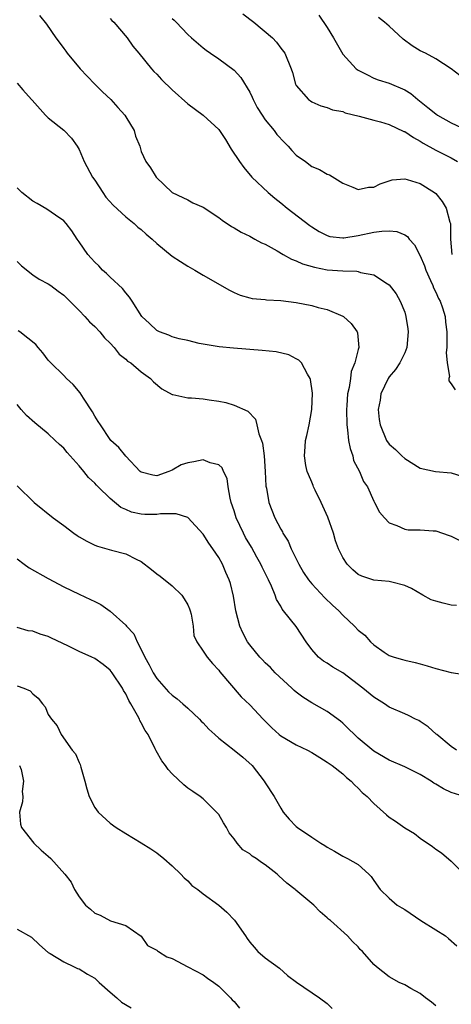
# Model space of a CAD drawing. Units: inches. Extents: x 2616000 to 2619000, y 1506000 to 1509000.
# Drawn here: x 2616219 to 2616275, y 1508432 to 1508559 of the extents above; entities that cross this region are included whole.
import ezdxf

# ---------------------------------------------------------------- set-up
doc = ezdxf.new("R2010")
doc.units = ezdxf.units.IN
doc.header["$MEASUREMENT"] = 0
doc.layers.add('LD26161506_2ft', color=254, linetype='Continuous')

msp = doc.modelspace()

# ---------------------------------------------------------------- linework, layer by layer
at = {"layer": 'LD26161506_2ft'}
for points, elevation in [([(2616221.87, 1508559.87), (2616222.76, 1508558.76), (2616224, 1508557), (2616224.43, 1508556.43), (2616225, 1508555.6), (2616225.27, 1508555.27), (2616225.46, 1508555), (2616227.12, 1508553), (2616228.02, 1508552.02), (2616229.03, 1508551), (2616230.02, 1508550.02), (2616231.08, 1508549), (2616232, 1508548), (2616232.89, 1508547), (2616233, 1508546.79), (2616234.11, 1508545), (2616234.28, 1508544.28), (2616234.81, 1508543), (2616235, 1508542.32), (2616235.6, 1508541), (2616236.2, 1508540.2), (2616236.91, 1508539), (2616238.99, 1508537), (2616240.38, 1508536.38), (2616241, 1508536.05), (2616241.67, 1508535.67), (2616243, 1508535.1), (2616245, 1508533.79), (2616245.43, 1508533.43), (2616246.63, 1508532.63), (2616247, 1508532.44), (2616247.88, 1508531.88), (2616249, 1508531.38), (2616249.23, 1508531.23), (2616249.68, 1508531), (2616250.53, 1508530.53), (2616251, 1508530.32), (2616252.52, 1508529.48), (2616253.33, 1508529), (2616254.39, 1508528.39), (2616255, 1508528.2), (2616255.81, 1508527.81), (2616257.35, 1508527.35), (2616259, 1508527.03), (2616261, 1508526.88), (2616262.84, 1508526.84), (2616263, 1508526.81), (2616263.3, 1508526.7), (2616265, 1508526.39), (2616266.78, 1508525.22), (2616267, 1508525.09), (2616267.91, 1508523.91), (2616268.42, 1508523), (2616269, 1508521.54), (2616269.16, 1508521), (2616269.4, 1508519.4), (2616269.44, 1508519), (2616269.27, 1508517), (2616269, 1508516.3), (2616268.36, 1508515), (2616267.83, 1508514.17), (2616267, 1508513.21), (2616266.85, 1508513), (2616265.91, 1508511), (2616265.82, 1508510.18), (2616265.59, 1508509), (2616265.69, 1508507.69), (2616265.82, 1508507), (2616266.64, 1508505), (2616267, 1508504.53), (2616267.83, 1508503.83), (2616268.61, 1508503), (2616269, 1508502.68), (2616271, 1508501.41), (2616272.98, 1508500.98), (2616275, 1508500.79), (2616276.36, 1508500.36)], 7794), ([(2616231, 1508559.49), (2616231.22, 1508559.22), (2616231.45, 1508559), (2616233.2, 1508557), (2616233.91, 1508555.91), (2616234.71, 1508555), (2616236.31, 1508553), (2616236.64, 1508552.64), (2616237, 1508552.28), (2616237.61, 1508551.61), (2616239, 1508550.25), (2616241, 1508548.47), (2616243, 1508547), (2616245, 1508545.13), (2616245.86, 1508543.86), (2616246.62, 1508542.62), (2616247.66, 1508541), (2616248.22, 1508540.22), (2616249.26, 1508539), (2616251.38, 1508537), (2616252.26, 1508536.26), (2616253, 1508535.68), (2616253.83, 1508535), (2616256.75, 1508532.75), (2616257, 1508532.57), (2616257.97, 1508531.97), (2616259, 1508531.45), (2616259.35, 1508531.35), (2616261, 1508531.15), (2616261.16, 1508531.16), (2616263, 1508531.46), (2616265, 1508531.88), (2616266.03, 1508532.03), (2616267, 1508532.05), (2616267.97, 1508531.97), (2616269, 1508531.54), (2616269.35, 1508531.34), (2616269.58, 1508531), (2616270.27, 1508530.27), (2616271, 1508528.83), (2616271.54, 1508527.54), (2616271.72, 1508527), (2616272.34, 1508525.66), (2616272.63, 1508525), (2616272.72, 1508524.72), (2616273, 1508524.14), (2616273.34, 1508523.34), (2616273.56, 1508523), (2616273.89, 1508522.11), (2616274.22, 1508521), (2616274.27, 1508520.27), (2616274.42, 1508519), (2616274.45, 1508517.55), (2616274.43, 1508517), (2616274.36, 1508516.36), (2616274.47, 1508515), (2616274.76, 1508513.24), (2616274.71, 1508513), (2616274.71, 1508512.71), (2616275, 1508512.3), (2616275.51, 1508511.51)], 7796), ([(2616239, 1508559.47), (2616239.26, 1508559.26), (2616239.52, 1508559), (2616241, 1508557.43), (2616241.47, 1508557), (2616243, 1508555.69), (2616243.39, 1508555.38), (2616243.92, 1508555), (2616245, 1508554.27), (2616247, 1508552.79), (2616247.86, 1508551.86), (2616249, 1508549.97), (2616249.32, 1508549.32), (2616249.45, 1508549), (2616249.97, 1508547.97), (2616250.59, 1508547), (2616251, 1508546.41), (2616252.16, 1508545), (2616252.51, 1508544.51), (2616253.47, 1508543.47), (2616253.95, 1508543), (2616254.42, 1508542.42), (2616255, 1508541.84), (2616256.2, 1508541), (2616257, 1508540.38), (2616258, 1508540), (2616259, 1508539.4), (2616259.3, 1508539.3), (2616261, 1508538.2), (2616262.32, 1508537.68), (2616263, 1508537.39), (2616264.32, 1508537.68), (2616265, 1508537.72), (2616265.85, 1508538.15), (2616267, 1508538.53), (2616267.37, 1508538.63), (2616269, 1508538.76), (2616269.32, 1508538.68), (2616271, 1508538.16), (2616272.84, 1508537), (2616273, 1508536.87), (2616273.85, 1508535.85), (2616274.36, 1508535), (2616274.82, 1508533.18), (2616274.89, 1508533), (2616274.91, 1508532.91), (2616274.92, 1508531), (2616275.06, 1508529)], 7798), ([(2616248.1, 1508560.1), (2616249.54, 1508559), (2616251.95, 1508557), (2616252.44, 1508556.44), (2616253, 1508555.65), (2616253.52, 1508555), (2616254.35, 1508553), (2616254.5, 1508552.5), (2616254.9, 1508551), (2616255, 1508550.81), (2616256.57, 1508549), (2616256.83, 1508548.83), (2616257, 1508548.7), (2616258.19, 1508548.19), (2616259, 1508548), (2616259.68, 1508547.68), (2616261, 1508547.49), (2616261.32, 1508547.32), (2616263.12, 1508546.88), (2616265, 1508546.35), (2616265.88, 1508546.12), (2616267, 1508545.79), (2616268.9, 1508544.9), (2616269, 1508544.87), (2616270.12, 1508544.12), (2616271, 1508543.65), (2616271.39, 1508543.39), (2616273, 1508542.48), (2616275, 1508541.47), (2616275.81, 1508541)], 7800), ([(2616257.91, 1508559.91), (2616259, 1508558.33), (2616259.79, 1508557), (2616261, 1508554.89), (2616262.74, 1508553), (2616262.88, 1508552.88), (2616263, 1508552.8), (2616264.19, 1508552.19), (2616265, 1508551.79), (2616265.56, 1508551.56), (2616267, 1508551.11), (2616269, 1508550.28), (2616269.78, 1508549.78), (2616270.71, 1508549), (2616272, 1508548), (2616273, 1508547.15), (2616273.22, 1508547), (2616275, 1508546.01), (2616277, 1508545.08)], 7802), ([(2616276.12, 1508552.12), (2616274.99, 1508552.99), (2616273, 1508554.27), (2616271.66, 1508555), (2616271, 1508555.32), (2616269.96, 1508555.96), (2616268.8, 1508556.8), (2616267, 1508558.47), (2616266.37, 1508559), (2616265.6, 1508559.6)], 7804), ([(2616219, 1508551.15), (2616219.74, 1508550.26), (2616220.84, 1508549), (2616220.93, 1508548.93), (2616222.63, 1508547), (2616223, 1508546.66), (2616225, 1508545.07), (2616226.01, 1508544.01), (2616226.73, 1508543), (2616227, 1508542.55), (2616227.66, 1508541), (2616228.71, 1508539), (2616229, 1508538.62), (2616230.04, 1508537), (2616230.43, 1508536.43), (2616231.38, 1508535.38), (2616233, 1508533.85), (2616234.09, 1508533), (2616234.55, 1508532.55), (2616235, 1508532.22), (2616235.64, 1508531.64), (2616236.42, 1508531), (2616237, 1508530.42), (2616239, 1508528.8), (2616240.08, 1508528.08), (2616241, 1508527.51), (2616241.91, 1508527), (2616243, 1508526.32), (2616246.39, 1508524.39), (2616247, 1508524.08), (2616247.77, 1508523.77), (2616249, 1508523.4), (2616249.33, 1508523.33), (2616251, 1508523.2), (2616251.16, 1508523.16), (2616253, 1508523.08), (2616255, 1508522.81), (2616257, 1508522.42), (2616257.82, 1508522.18), (2616259, 1508521.9), (2616261, 1508521.06), (2616261.1, 1508521), (2616262.11, 1508520.11), (2616262.86, 1508519), (2616262.9, 1508518.9), (2616263.08, 1508517), (2616263, 1508516.75), (2616262.57, 1508515), (2616262.1, 1508513.9), (2616261.99, 1508513), (2616261.82, 1508511.82), (2616261.61, 1508511), (2616261.52, 1508509.52), (2616261.47, 1508509), (2616261.52, 1508507), (2616261.62, 1508506.38), (2616261.76, 1508505), (2616261.94, 1508503.94), (2616262.3, 1508503), (2616262.41, 1508502.41), (2616263.17, 1508501), (2616263.67, 1508499.67), (2616264.18, 1508499), (2616265, 1508497.17), (2616265.11, 1508497), (2616265.75, 1508495.75), (2616266.37, 1508495), (2616267, 1508494.35), (2616267.99, 1508494.01), (2616269, 1508493.52), (2616269.43, 1508493.43), (2616271, 1508493.43), (2616272.67, 1508493.33), (2616273, 1508493.3), (2616274.73, 1508492.73), (2616275, 1508492.65), (2616276.09, 1508492.09)], 7792), ([(2616275.68, 1508483.68), (2616275, 1508483.73), (2616273.97, 1508483.97), (2616273, 1508484.24), (2616272.43, 1508484.43), (2616271.34, 1508485), (2616269.87, 1508485.87), (2616269, 1508486.27), (2616267.32, 1508486.68), (2616267, 1508486.78), (2616265, 1508486.97), (2616263.45, 1508487.45), (2616263, 1508487.69), (2616262.29, 1508488.29), (2616261.58, 1508489), (2616261, 1508489.89), (2616260.45, 1508491), (2616260.05, 1508492.05), (2616259.8, 1508493), (2616259.09, 1508495.09), (2616258.21, 1508497), (2616257.43, 1508498.57), (2616257.23, 1508499), (2616257.18, 1508499.18), (2616257, 1508499.59), (2616256.6, 1508500.6), (2616256.43, 1508501), (2616256.26, 1508501.74), (2616256.05, 1508503), (2616256.17, 1508504.17), (2616256.21, 1508505), (2616256.38, 1508505.62), (2616256.66, 1508507), (2616257, 1508509), (2616257.08, 1508511.08), (2616256.86, 1508512.86), (2616256.81, 1508513), (2616256.46, 1508513.54), (2616255.67, 1508515), (2616255.35, 1508515.35), (2616255, 1508515.55), (2616254.04, 1508516.04), (2616252.43, 1508516.43), (2616250.62, 1508516.62), (2616246.89, 1508516.89), (2616245.06, 1508517.06), (2616243, 1508517.41), (2616242.48, 1508517.52), (2616241, 1508517.88), (2616239.89, 1508518.11), (2616239, 1508518.37), (2616238.57, 1508518.57), (2616237.37, 1508519), (2616237, 1508519.2), (2616236.09, 1508520.09), (2616235.07, 1508521), (2616233.85, 1508523), (2616233.51, 1508523.51), (2616233, 1508524.06), (2616232.6, 1508524.6), (2616231, 1508526.06), (2616230.54, 1508526.54), (2616229.99, 1508527), (2616229.52, 1508527.52), (2616229, 1508528), (2616228.55, 1508528.55), (2616228.1, 1508529), (2616227, 1508530.63), (2616226.72, 1508531), (2616226.06, 1508532.06), (2616225.33, 1508533), (2616225, 1508533.34), (2616223.93, 1508534.07), (2616222.84, 1508534.84), (2616221.58, 1508535.58), (2616221, 1508535.91), (2616219.61, 1508537), (2616219, 1508537.6)], 7790), ([(2616219, 1508528.09), (2616219.55, 1508527.55), (2616221, 1508526.38), (2616221.83, 1508525.83), (2616223, 1508525.22), (2616223.32, 1508525), (2616224.28, 1508524.28), (2616225, 1508523.76), (2616225.79, 1508523), (2616227, 1508521.78), (2616227.74, 1508521), (2616228.33, 1508520.33), (2616229, 1508519.72), (2616229.65, 1508519), (2616230.25, 1508518.25), (2616231, 1508517.54), (2616231.52, 1508517), (2616232.15, 1508516.15), (2616233, 1508515.49), (2616233.25, 1508515.25), (2616233.65, 1508515), (2616235, 1508513.85), (2616236.18, 1508513), (2616236.58, 1508512.58), (2616237.66, 1508511.67), (2616239, 1508510.94), (2616239.07, 1508510.93), (2616241, 1508510.5), (2616241.5, 1508510.5), (2616243, 1508510.37), (2616243.75, 1508510.25), (2616245, 1508510.08), (2616245.9, 1508509.9), (2616247, 1508509.55), (2616248.76, 1508508.76), (2616249.76, 1508507.76), (2616249.93, 1508507), (2616250.17, 1508505.83), (2616250.53, 1508505), (2616250.64, 1508504.64), (2616250.85, 1508503), (2616251, 1508501), (2616251.09, 1508499.09), (2616251.16, 1508498.84), (2616251.45, 1508497), (2616252.24, 1508495), (2616253, 1508493.54), (2616253.21, 1508493.21), (2616253.29, 1508493), (2616253.98, 1508491.98), (2616254.34, 1508491), (2616255.34, 1508489), (2616255.96, 1508487.96), (2616256.58, 1508487), (2616257, 1508486.46), (2616258.68, 1508484.68), (2616259.7, 1508483.7), (2616260.49, 1508483), (2616261, 1508482.45), (2616262.54, 1508481), (2616263, 1508480.51), (2616263.85, 1508479.85), (2616264.58, 1508479), (2616265, 1508478.61), (2616266.33, 1508477.67), (2616267, 1508477.24), (2616267.63, 1508477), (2616268.71, 1508476.71), (2616269, 1508476.6), (2616270.33, 1508476.33), (2616271, 1508476.14), (2616271.9, 1508475.9), (2616273, 1508475.54), (2616275, 1508475.03), (2616277, 1508474.71)], 7788), ([(2616275.7, 1508465), (2616275, 1508465.45), (2616273.13, 1508467), (2616273.07, 1508467.07), (2616272.01, 1508468.01), (2616271, 1508468.69), (2616270.81, 1508468.81), (2616270.4, 1508469), (2616269.48, 1508469.48), (2616269, 1508469.67), (2616267, 1508470.56), (2616266.37, 1508471), (2616265, 1508471.83), (2616263.6, 1508473), (2616261, 1508474.99), (2616259.73, 1508475.73), (2616259, 1508476.22), (2616258.51, 1508476.51), (2616257.89, 1508477), (2616257, 1508477.98), (2616256.29, 1508479), (2616254.98, 1508480.98), (2616253.38, 1508483), (2616253.2, 1508483.2), (2616253, 1508483.6), (2616252.46, 1508484.46), (2616252.29, 1508485), (2616251.81, 1508486.19), (2616251.43, 1508487), (2616250.61, 1508488.61), (2616250.44, 1508489), (2616249.92, 1508489.92), (2616249.21, 1508491.21), (2616248.47, 1508492.47), (2616248.2, 1508493), (2616247.27, 1508495), (2616247, 1508495.89), (2616246.61, 1508497), (2616246.46, 1508497.54), (2616246.2, 1508499), (2616246.07, 1508500.07), (2616245.62, 1508501), (2616245.45, 1508501.45), (2616245, 1508501.85), (2616243.89, 1508502.11), (2616243, 1508502.5), (2616241.77, 1508502.23), (2616241, 1508502.12), (2616240.17, 1508501.83), (2616239, 1508501.17), (2616238.58, 1508501), (2616237, 1508500.43), (2616236.51, 1508500.51), (2616235, 1508500.88), (2616234.85, 1508501), (2616233, 1508502.95), (2616232.1, 1508504.1), (2616231.09, 1508505), (2616231, 1508505.1), (2616229.73, 1508507), (2616229.46, 1508507.46), (2616229, 1508508.14), (2616228.7, 1508508.7), (2616227.56, 1508510.44), (2616227.13, 1508511.13), (2616226.22, 1508512.22), (2616225.38, 1508513), (2616225, 1508513.4), (2616223.33, 1508515), (2616223, 1508515.36), (2616222.32, 1508516.32), (2616221.71, 1508517), (2616221.39, 1508517.39), (2616219.33, 1508519), (2616219.14, 1508519.14)], 7786), ([(2616276.69, 1508459), (2616275, 1508459.53), (2616273.99, 1508459.99), (2616273, 1508460.62), (2616272.75, 1508460.75), (2616272.39, 1508461), (2616271, 1508461.87), (2616269, 1508462.84), (2616267, 1508463.71), (2616265, 1508464.87), (2616263, 1508466.55), (2616262.5, 1508467), (2616261.76, 1508467.76), (2616261, 1508468.48), (2616260.72, 1508468.72), (2616259, 1508469.97), (2616257, 1508471.12), (2616255.85, 1508471.85), (2616255, 1508472.48), (2616254.72, 1508472.72), (2616254.44, 1508473), (2616252.27, 1508475), (2616251.67, 1508475.67), (2616251, 1508476.29), (2616250.65, 1508476.65), (2616250.31, 1508477), (2616249, 1508478.58), (2616248.71, 1508479), (2616248.13, 1508480.13), (2616247.72, 1508481), (2616247.19, 1508483), (2616246.89, 1508484.89), (2616246.5, 1508486.5), (2616246.35, 1508487), (2616245.93, 1508487.93), (2616245.48, 1508489), (2616245, 1508489.88), (2616244.25, 1508491), (2616243.71, 1508491.71), (2616243, 1508492.87), (2616241.03, 1508495.03), (2616239.53, 1508495.53), (2616239, 1508495.5), (2616237.5, 1508495.5), (2616237, 1508495.41), (2616235.45, 1508495.45), (2616235, 1508495.47), (2616233.74, 1508495.74), (2616233, 1508496.08), (2616232.35, 1508496.35), (2616231, 1508497.5), (2616229.46, 1508499), (2616229.23, 1508499.23), (2616229, 1508499.49), (2616228.2, 1508500.2), (2616227.58, 1508501), (2616227, 1508501.7), (2616225.43, 1508503.43), (2616225, 1508503.98), (2616224.45, 1508504.45), (2616223.89, 1508505), (2616223, 1508505.84), (2616221.27, 1508507.27), (2616220.22, 1508508.22), (2616219.52, 1508509), (2616219, 1508509.64)], 7784), ([(2616219, 1508499.15), (2616221.2, 1508497), (2616223.63, 1508495), (2616225, 1508494), (2616226.32, 1508493), (2616226.72, 1508492.72), (2616227, 1508492.54), (2616227.99, 1508491.99), (2616229, 1508491.48), (2616229.34, 1508491.34), (2616231.16, 1508490.84), (2616233, 1508490.36), (2616234.36, 1508489.64), (2616235, 1508489.35), (2616236.32, 1508488.32), (2616237, 1508487.75), (2616237.45, 1508487.45), (2616239, 1508486.21), (2616240.26, 1508485), (2616240.56, 1508484.56), (2616241, 1508483.76), (2616241.24, 1508483.24), (2616241.33, 1508483), (2616241.44, 1508482.56), (2616241.72, 1508481), (2616241.81, 1508479.81), (2616242.17, 1508479), (2616243, 1508477.8), (2616243.5, 1508477), (2616244.18, 1508476.18), (2616245, 1508475.34), (2616245.13, 1508475.13), (2616247.89, 1508471.89), (2616249, 1508470.85), (2616250.72, 1508469), (2616251, 1508468.74), (2616251.86, 1508467.86), (2616252.8, 1508467), (2616253, 1508466.85), (2616255, 1508465.7), (2616256.44, 1508465), (2616257, 1508464.7), (2616258.03, 1508464.03), (2616259, 1508463.45), (2616259.26, 1508463.26), (2616259.64, 1508463), (2616261, 1508461.93), (2616261.48, 1508461.48), (2616262.09, 1508461), (2616262.5, 1508460.5), (2616263, 1508460.08), (2616263.53, 1508459.53), (2616264.16, 1508459), (2616265, 1508458.09), (2616266.64, 1508456.64), (2616267, 1508456.36), (2616267.83, 1508455.83), (2616269, 1508454.97), (2616270.24, 1508454.24), (2616271, 1508453.62), (2616272.57, 1508452.57), (2616273, 1508452.22), (2616273.73, 1508451.73), (2616275, 1508450.67), (2616276.67, 1508449)], 7782), ([(2616219, 1508489.69), (2616219.89, 1508489), (2616220.54, 1508488.54), (2616223, 1508487.17), (2616225, 1508486.11), (2616227, 1508485.12), (2616228.47, 1508484.47), (2616229, 1508484.18), (2616229.8, 1508483.8), (2616231, 1508482.95), (2616233, 1508481.15), (2616233.12, 1508481), (2616234.03, 1508480.03), (2616234.46, 1508479), (2616235, 1508478.01), (2616235.46, 1508477), (2616236.01, 1508476.01), (2616236.53, 1508475), (2616237, 1508474.26), (2616238.53, 1508472.53), (2616239, 1508472.08), (2616239.62, 1508471.62), (2616240.36, 1508471), (2616241, 1508470.43), (2616242.52, 1508469), (2616242.74, 1508468.74), (2616243, 1508468.51), (2616243.72, 1508467.72), (2616244.49, 1508467), (2616245, 1508466.56), (2616247.01, 1508465), (2616248.09, 1508464.09), (2616249.32, 1508463), (2616250.88, 1508461), (2616251, 1508460.77), (2616252.14, 1508459), (2616253, 1508457.49), (2616253.3, 1508457), (2616254.08, 1508456.08), (2616255, 1508455.13), (2616255.15, 1508455), (2616257, 1508453.75), (2616258.19, 1508453), (2616258.7, 1508452.7), (2616259, 1508452.49), (2616259.96, 1508451.96), (2616261, 1508451.31), (2616261.6, 1508451), (2616263, 1508450.22), (2616264.36, 1508449), (2616264.68, 1508448.68), (2616265, 1508448.17), (2616265.81, 1508447), (2616267, 1508445.87), (2616268.03, 1508445), (2616268.62, 1508444.62), (2616269, 1508444.4), (2616271.08, 1508443), (2616273, 1508441.81), (2616274.24, 1508441), (2616274.66, 1508440.66), (2616275.72, 1508439.72)], 7780), ([(2616273, 1508432), (2616272.44, 1508432.44), (2616271.7, 1508433), (2616271, 1508433.56), (2616269.8, 1508434.2), (2616269, 1508434.68), (2616268.3, 1508435), (2616267, 1508435.73), (2616265.34, 1508437), (2616265, 1508437.33), (2616263.55, 1508439), (2616263.27, 1508439.27), (2616263, 1508439.58), (2616262.28, 1508440.28), (2616261.63, 1508441), (2616259.41, 1508443), (2616259.18, 1508443.18), (2616259, 1508443.36), (2616258.11, 1508444.11), (2616257.28, 1508445), (2616254.93, 1508446.93), (2616254.86, 1508447), (2616253.8, 1508447.8), (2616252.77, 1508448.77), (2616252.55, 1508449), (2616251, 1508450.2), (2616250.5, 1508450.5), (2616249.84, 1508451), (2616249.32, 1508451.32), (2616249, 1508451.6), (2616248.11, 1508452.11), (2616247.4, 1508453), (2616247, 1508453.54), (2616246.34, 1508454.34), (2616246.01, 1508455), (2616245.61, 1508455.61), (2616245, 1508456.67), (2616244.72, 1508457), (2616243, 1508458.7), (2616242.59, 1508459), (2616241.64, 1508459.64), (2616241, 1508460.11), (2616240.5, 1508460.5), (2616239, 1508461.96), (2616238.49, 1508462.49), (2616238.13, 1508463), (2616237.64, 1508463.64), (2616236.93, 1508464.93), (2616236.82, 1508465.18), (2616235.91, 1508467), (2616235.52, 1508467.52), (2616235, 1508468.53), (2616234.82, 1508468.82), (2616234.76, 1508469), (2616234.53, 1508469.47), (2616233.65, 1508471), (2616233.4, 1508471.4), (2616233, 1508472.26), (2616232.72, 1508472.72), (2616232.57, 1508473), (2616231.27, 1508475), (2616231, 1508475.34), (2616230.07, 1508476.07), (2616229, 1508476.82), (2616228.64, 1508477), (2616227, 1508477.74), (2616225.54, 1508478.46), (2616223.44, 1508479.44), (2616223, 1508479.67), (2616221.97, 1508479.97), (2616221, 1508480.38), (2616220.42, 1508480.42), (2616219, 1508480.83)], 7778), ([(2616219, 1508473.3), (2616219.84, 1508473), (2616220.66, 1508472.66), (2616221, 1508472.28), (2616221.72, 1508471.72), (2616222.25, 1508471), (2616222.59, 1508470.59), (2616223, 1508469.61), (2616223.42, 1508469), (2616224.15, 1508468.15), (2616224.68, 1508467), (2616226.11, 1508465), (2616226.52, 1508464.52), (2616227, 1508463.39), (2616227.14, 1508463.14), (2616227.22, 1508462.78), (2616227.74, 1508461), (2616227.99, 1508459.99), (2616228.29, 1508459), (2616229, 1508457.6), (2616229.45, 1508457), (2616231, 1508455.55), (2616231.77, 1508455), (2616233, 1508454.23), (2616235, 1508453.05), (2616236.25, 1508452.25), (2616237, 1508451.72), (2616237.91, 1508451), (2616239, 1508450.04), (2616240.13, 1508449), (2616240.53, 1508448.53), (2616241, 1508448.14), (2616241.52, 1508447.52), (2616242.3, 1508447), (2616243, 1508446.46), (2616245.03, 1508445), (2616246.06, 1508444.06), (2616247.04, 1508443.04), (2616248.44, 1508441), (2616248.68, 1508440.68), (2616249, 1508440.2), (2616249.56, 1508439.56), (2616250.06, 1508439), (2616251, 1508438.16), (2616252.83, 1508436.83), (2616253.88, 1508435.88), (2616255.04, 1508435.04), (2616258.02, 1508433), (2616259, 1508432.26), (2616259.65, 1508431.65)], 7776), ([(2616219.31, 1508463), (2616219.49, 1508462.51), (2616219.82, 1508461), (2616219.65, 1508459.65), (2616219.73, 1508459), (2616219.67, 1508458.33), (2616219.29, 1508457), (2616219.44, 1508455.44), (2616219.56, 1508455), (2616221.13, 1508453), (2616222.08, 1508452.08), (2616223, 1508451.32), (2616223.33, 1508451), (2616225.14, 1508449), (2616225.96, 1508447.96), (2616226.4, 1508447), (2616227, 1508446.06), (2616227.81, 1508445), (2616228.47, 1508444.47), (2616229, 1508443.94), (2616229.7, 1508443.7), (2616231.04, 1508442.96), (2616233, 1508442.36), (2616234.98, 1508440.98), (2616235.79, 1508439.79), (2616237, 1508439.16), (2616237.08, 1508439.08), (2616237.25, 1508439), (2616238.31, 1508438.31), (2616239, 1508438.08), (2616241, 1508437.01), (2616243, 1508435.99), (2616243.56, 1508435.56), (2616244.37, 1508435), (2616245, 1508434.54), (2616246.53, 1508433), (2616246.75, 1508432.75), (2616247, 1508432.54), (2616247.68, 1508431.68)], 7774), ([(2616219, 1508441.9), (2616220.83, 1508440.83), (2616221.87, 1508439.87), (2616223, 1508438.88), (2616223.25, 1508438.75), (2616225, 1508437.65), (2616226.35, 1508437), (2616226.8, 1508436.8), (2616227, 1508436.75), (2616228.07, 1508436.07), (2616229, 1508435.54), (2616229.58, 1508435), (2616231, 1508433.74), (2616231.87, 1508433), (2616232.46, 1508432.46), (2616233.72, 1508431.72)], 7772)]:
    msp.add_lwpolyline(points, dxfattribs=dict(at, elevation=elevation))

doc.saveas('drawing.dxf')
